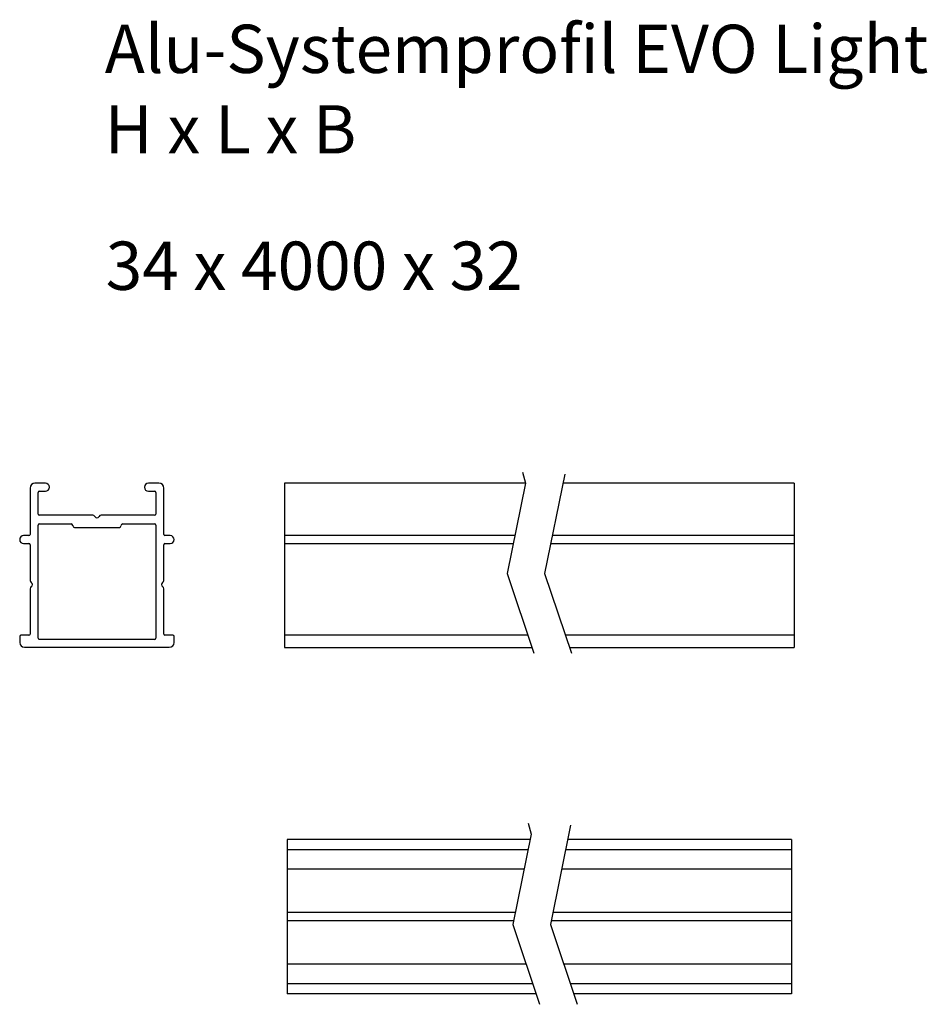
# Model space of a CAD drawing. Units: millimetres. Extents: x 2346 to 2534, y 1357 to 1561.
import ezdxf

# ---------------------------------------------------------------- set-up
doc = ezdxf.new("R2010")
doc.units = ezdxf.units.MM
doc.layers.add('SuP-Sichtbare-Kanten', color=7, linetype='Continuous', lineweight=25)
doc.styles.get("Standard").update_dxf_attribs({"font": 'arial.ttf'})

msp = doc.modelspace()

# ---------------------------------------------------------------- linework, layer by layer
for p, q in [((2400.87, 1464.71), (2400.87, 1430.71)), ((2506.44, 1464.71), (2506.44, 1430.71)), ((2401.41, 1390.92), (2401.41, 1358.92)), ((2505.91, 1390.92), (2505.91, 1358.92)), ((2450.48, 1384.76), (2401.41, 1384.76)), ((2505.91, 1384.76), (2458.28, 1384.76)), ((2448.65, 1375.78), (2401.41, 1375.78)), ((2505.91, 1375.78), (2456.45, 1375.78)), ((2448.3, 1374.05), (2401.41, 1374.05)), ((2505.91, 1374.05), (2456.1, 1374.05)), ((2450.92, 1365.07), (2401.41, 1365.07)), ((2505.91, 1365.07), (2458.72, 1365.07)), ((2452.98, 1358.92), (2401.41, 1358.92)), ((2505.91, 1358.92), (2460.78, 1358.92))]:
    msp.add_line(p, q)
for points in [[(2450.15, 1466.99), (2450.75, 1464.71), (2446.95, 1446.03), (2452.5, 1429.49), (2452.5, 1429.49)], [(2458.93, 1466.61), (2458.93, 1466.61), (2454.75, 1446.03), (2460.3, 1429.49), (2460.3, 1429.49)], [(2451.35, 1394.26), (2451.95, 1391.98), (2448.15, 1373.3), (2453.7, 1356.76), (2453.7, 1356.76)], [(2460.13, 1393.89), (2460.13, 1393.89), (2455.95, 1373.3), (2461.5, 1356.76), (2461.5, 1356.76)]]:
    msp.add_lwpolyline(points)
at = {"layer": 'SuP-Sichtbare-Kanten'}
for p, q in [((2351.3, 1464.72), (2349.13, 1464.72)), ((2374.83, 1464.72), (2372.65, 1464.72)), ((2450.75, 1464.71), (2400.87, 1464.71)), ((2506.44, 1464.71), (2458.55, 1464.71)), ((2348.13, 1463.72), (2348.13, 1454.12)), ((2349.78, 1458.32), (2349.78, 1462.82)), ((2350.03, 1463.07), (2351.3, 1463.07)), ((2372.65, 1463.07), (2373.93, 1463.07)), ((2374.18, 1462.82), (2374.18, 1458.32)), ((2375.83, 1454.12), (2375.83, 1463.72)), ((2361.11, 1458.07), (2350.03, 1458.07)), ((2373.93, 1458.07), (2362.85, 1458.07)), ((2349.78, 1432.62), (2349.78, 1456.02)), ((2350.03, 1456.27), (2356.63, 1456.27)), ((2357.33, 1455.57), (2366.63, 1455.57)), ((2367.33, 1456.27), (2373.93, 1456.27)), ((2374.18, 1456.02), (2374.18, 1432.62)), ((2347.88, 1453.87), (2346.8, 1453.87)), ((2377.15, 1453.87), (2376.08, 1453.87)), ((2448.54, 1453.86), (2400.87, 1453.86)), ((2506.44, 1453.86), (2456.34, 1453.86)), ((2346.8, 1452.22), (2347.88, 1452.22)), ((2348.13, 1451.97), (2348.13, 1444.59)), ((2375.83, 1444.59), (2375.83, 1451.97)), ((2376.08, 1452.22), (2377.15, 1452.22)), ((2400.87, 1452.21), (2448.2, 1452.21)), ((2456.01, 1452.21), (2506.44, 1452.21)), ((2348.13, 1442.85), (2348.13, 1433.47)), ((2375.83, 1433.47), (2375.83, 1442.85)), ((2345.98, 1432.97), (2345.98, 1431.72)), ((2347.88, 1433.22), (2346.23, 1433.22)), ((2373.93, 1432.37), (2350.03, 1432.37)), ((2377.73, 1433.22), (2376.08, 1433.22)), ((2377.98, 1431.72), (2377.98, 1432.97)), ((2451.25, 1433.21), (2400.87, 1433.21)), ((2506.44, 1433.21), (2459.05, 1433.21)), ((2346.98, 1430.72), (2376.98, 1430.72)), ((2400.87, 1430.71), (2452.09, 1430.71)), ((2459.89, 1430.71), (2506.44, 1430.71)), ((2451.73, 1390.92), (2401.41, 1390.92)), ((2505.91, 1390.92), (2459.53, 1390.92)), ((2451.29, 1388.77), (2401.41, 1388.77)), ((2505.91, 1388.77), (2459.09, 1388.77)), ((2401.41, 1361.07), (2452.26, 1361.07)), ((2460.06, 1361.07), (2505.91, 1361.07))]:
    msp.add_line(p, q, dxfattribs=at)
for centre, radius, start, end in [((2349.13, 1463.72), 1, 90, 180), ((2351.3, 1463.89), 0.825, 270, 90), ((2372.65, 1463.89), 0.825, 90, 270), ((2374.83, 1463.72), 1, 0, 90), ((2350.03, 1462.82), 0.25, 90, 180), ((2373.93, 1462.82), 0.25, 0, 90), ((2350.03, 1458.32), 0.25, 180, 270), ((2361.11, 1457.57), 0.5, 30, 90), ((2361.98, 1458.07), 0.5, 210, 330), ((2362.85, 1457.57), 0.5, 90, 150), ((2373.93, 1458.32), 0.25, 270, 0), ((2350.03, 1456.02), 0.25, 90, 180), ((2356.63, 1455.92), 0.35, 0, 90), ((2357.33, 1455.92), 0.35, 180, 270), ((2366.63, 1455.92), 0.35, 270, 0), ((2367.33, 1455.92), 0.35, 90, 180), ((2373.93, 1456.02), 0.25, 0, 90), ((2346.8, 1453.04), 0.825, 90, 270), ((2347.88, 1454.12), 0.25, 270, 0), ((2376.08, 1454.12), 0.25, 180, 270), ((2377.15, 1453.04), 0.825, 270, 90), ((2347.88, 1451.97), 0.25, 0, 90), ((2376.08, 1451.97), 0.25, 90, 180), ((2348.63, 1444.59), 0.5, 180, 240), ((2348.13, 1443.72), 0.5, 300, 60), ((2375.83, 1443.72), 0.5, 120, 240), ((2375.33, 1444.59), 0.5, 300, 0), ((2348.63, 1442.85), 0.5, 120, 180), ((2375.33, 1442.85), 0.5, 0, 60), ((2346.23, 1432.97), 0.25, 90, 180), ((2347.88, 1433.47), 0.25, 270, 0), ((2350.03, 1432.62), 0.25, 180, 270), ((2373.93, 1432.62), 0.25, 270, 0), ((2376.08, 1433.47), 0.25, 180, 270), ((2377.73, 1432.97), 0.25, 0, 90), ((2346.98, 1431.72), 1, 180, 270), ((2376.98, 1431.72), 1, 270, 0)]:
    msp.add_arc(centre, radius, start, end, dxfattribs=at)

# ---------------------------------------------------------------- texts
at = {"char_height": 10, "attachment_point": 1}
for s, width, heights, insert in [('Alu-Systemprofil EVO Light\\PH x L x B', 256.6827, [29.4], (2363.61, 1559.7)), ('34 x 4000 x 32 ', 100.1856, [5.14], (2363.8, 1514.77))]:
    msp.add_mtext_dynamic_manual_height_columns(s, width=width, gutter_width=1, heights=heights, dxfattribs=dict(at, insert=insert))

doc.saveas('drawing.dxf')
